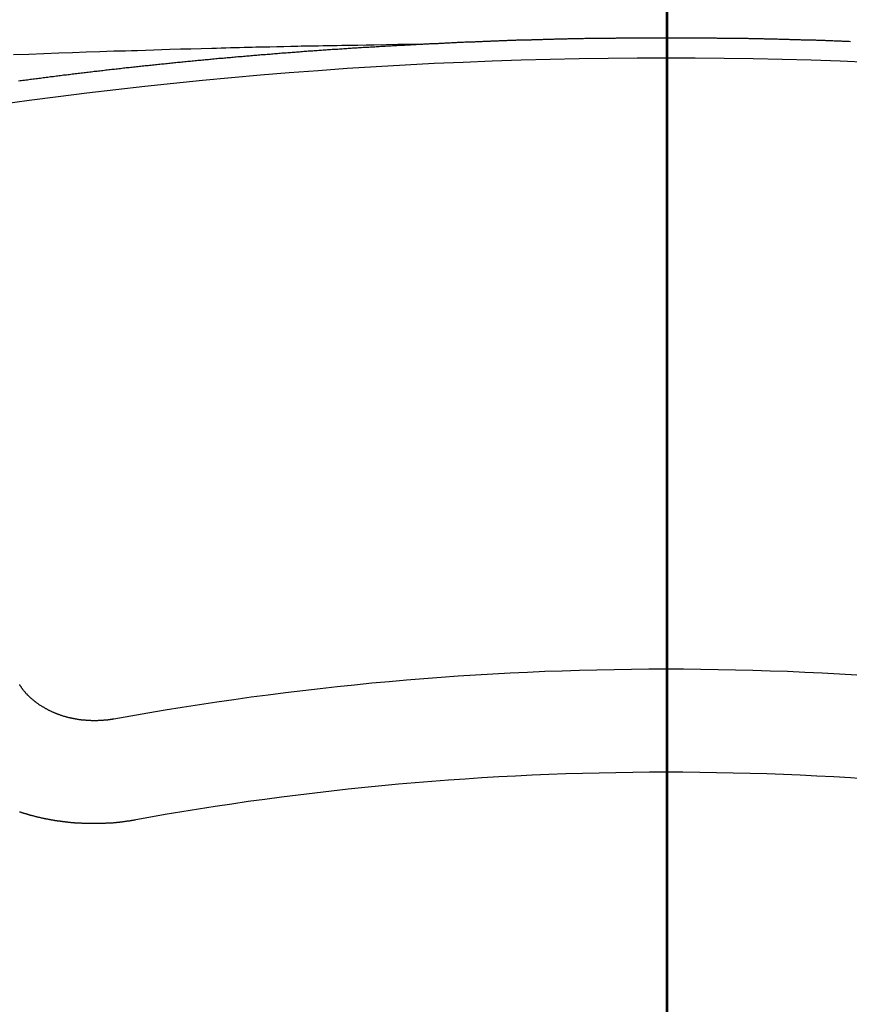
# Model space of a CAD drawing. Extents: x 0 to 26473, y -25 to 8845.
# Drawn here: x 16199 to 16204, y 6878 to 6885 of the extents above; entities that cross this region are included whole.
import ezdxf

# ---------------------------------------------------------------- set-up
doc = ezdxf.new("R2010")
doc.units = 0
doc.header["$LTSCALE"] = 50
doc.header["$MEASUREMENT"] = 0
doc.linetypes.add('CENTER2', pattern=[1.125, 0.75, -0.125, 0.125, -0.125])
doc.layers.get('0').update_dxf_attribs({"linetype": 'CONTINUOUS'})
doc.layers.get('DEFPOINTS').update_dxf_attribs({"color": 146, "linetype": 'CONTINUOUS'})
doc.layers.add('150-機器', color=8, linetype='CONTINUOUS')
doc.layers.add('160-文字', color=254, linetype='CONTINUOUS')
doc.styles.add('KH001', font='txt')
doc.dimstyles.new('KH1xx015', dxfattribs={"dimscale": 10, "dimtxt": 3.8, "dimasz": 0.8, "dimexe": 0.3, "dimexo": 1.2, "dimgap": 0.5, "dimtad": 3, "dimdec": 1, "dimdsep": 46, "dimlunit": 6, "dimtxsty": 'KH001', "dimblk": 'DOT', "dimcen": 1, "dimdle": 1, "dimclrd": 256, "dimclre": 256, "dimclrt": 256, "dimadec": 0, "dimazin": 0, "dimtfac": 1, "dimtdec": 1, "dimtix": 1, "dimtmove": 2, "dimatfit": 3, "dimldrblk": 'CLOSEDBLANK', "dimfxl": 1, "dimtolj": 1, "dimtzin": 0, "dimlwd": -1, "dimlwe": -1, "dimarcsym": 0})
doc.dimstyles.new('KH1xx030', dxfattribs={"dimscale": 30, "dimtxt": 2, "dimasz": 0.6, "dimexe": 0.3, "dimexo": 1.2, "dimgap": 0.5, "dimtad": 3, "dimdec": 1, "dimdsep": 46, "dimlunit": 6, "dimtxsty": 'KH001', "dimblk": 'DOT', "dimcen": 1, "dimdle": 1, "dimclrd": 256, "dimclre": 256, "dimclrt": 256, "dimadec": 0, "dimazin": 0, "dimtfac": 1, "dimtdec": 1, "dimtix": 1, "dimtmove": 2, "dimatfit": 3, "dimldrblk": 'CLOSEDBLANK', "dimfxl": 1, "dimtolj": 1, "dimtzin": 0, "dimlwd": -1, "dimlwe": -1, "dimarcsym": 0})

# ---------------------------------------------------------------- blocks, each defined once
blk = doc.blocks.new('F402_H')
at = {"layer": '150-機器', "color": 161, "linetype": 'CENTER2'}
blk.add_line((0, 136.0258), (0, -355.4157), dxfattribs=at)
at = {"layer": '150-機器', "color": 13, "linetype": 'Continuous'}
for points in [[(-1.6021, -266.1359), (-1.5951, -266.1359), (-1.5882, -266.1359), (-1.5822, -266.1349), (-1.5752, -266.1349), (-1.5682, -266.1349), (-1.5612, -266.1339), (-1.5552, -266.1339), (-1.5483, -266.1339), (-1.5413, -266.1329), (-1.5353, -266.1329), (-1.5283, -266.1329), (-1.5213, -266.1319), (-1.5153, -266.1319), (-1.5084, -266.1319), (-1.5014, -266.1309), (-1.4954, -266.1309), (-1.4884, -266.1309), (-1.4814, -266.1299), (-1.4755, -266.1299), (-1.4685, -266.1299), (-1.4615, -266.1289), (-1.4545, -266.1289), (-1.4485, -266.1289), (-1.4415, -266.1279), (-1.4346, -266.1279), (-1.4286, -266.1279), (-1.4216, -266.1269), (-1.4146, -266.1269), (-1.4086, -266.1269), (-1.4017, -266.1259), (-1.3947, -266.1259), (-1.3887, -266.1259), (-1.3817, -266.1249), (-1.3747, -266.1249), (-1.3677, -266.1249), (-1.3618, -266.1239), (-1.3548, -266.1239), (-1.3478, -266.1239), (-1.3418, -266.1239), (-1.3348, -266.1229), (-1.3278, -266.1229), (-1.3219, -266.1229), (-1.3149, -266.1219), (-1.3079, -266.1219), (-1.3009, -266.1219), (-1.2949, -266.1219), (-1.288, -266.1209), (-1.281, -266.1209), (-1.275, -266.1209), (-1.268, -266.1199), (-1.261, -266.1199), (-1.255, -266.1199), (-1.2481, -266.1199), (-1.2411, -266.1189), (-1.2351, -266.1189), (-1.2281, -266.1189), (-1.2211, -266.1179), (-1.2141, -266.1179), (-1.2082, -266.1179), (-1.2012, -266.1179), (-1.1942, -266.1169), (-1.1882, -266.1169), (-1.1812, -266.1169), (-1.1743, -266.1169), (-1.1683, -266.1159), (-1.1613, -266.1159), (-1.1543, -266.1159), (-1.1473, -266.1159), (-1.1413, -266.1149), (-1.1344, -266.1149), (-1.1274, -266.1149), (-1.1214, -266.1149), (-1.1144, -266.1139), (-1.1074, -266.1139), (-1.1005, -266.1139), (-1.0945, -266.1139), (-1.0875, -266.1129), (-1.0805, -266.1129), (-1.0745, -266.1129), (-1.0675, -266.1129), (-1.0606, -266.1119), (-1.0546, -266.1119), (-1.0476, -266.1119), (-1.0406, -266.1119), (-1.0336, -266.1109), (-1.0276, -266.1109), (-1.0207, -266.1109), (-1.0137, -266.1109), (-1.0077, -266.1109), (-1.0007, -266.1099), (-0.9937, -266.1099), (-0.9877, -266.1099), (-0.9808, -266.1099), (-0.9738, -266.1089), (-0.9668, -266.1089), (-0.9608, -266.1089), (-0.9538, -266.1089), (-0.9469, -266.1089), (-0.9409, -266.1079), (-0.9339, -266.1079), (-0.9269, -266.1079), (-0.9199, -266.1079), (-0.9139, -266.1079), (-0.907, -266.1069), (-0.9, -266.1069), (-0.894, -266.1069), (-0.887, -266.1069), (-0.88, -266.1069), (-0.8741, -266.1059), (-0.8671, -266.1059), (-0.8601, -266.1059), (-0.8531, -266.1059), (-0.8471, -266.1059), (-0.8401, -266.1049), (-0.8332, -266.1049), (-0.8272, -266.1049), (-0.8202, -266.1049), (-0.8132, -266.1049), (-0.8062, -266.1049), (-0.8002, -266.1039), (-0.7933, -266.1039), (-0.7863, -266.1039), (-0.7803, -266.1039), (-0.7733, -266.1039), (-0.7663, -266.103), (-0.7594, -266.103), (-0.7534, -266.103), (-0.7464, -266.103), (-0.7394, -266.103), (-0.7334, -266.103), (-0.7264, -266.102), (-0.7195, -266.102), (-0.7135, -266.102), (-0.7065, -266.102), (-0.6995, -266.102), (-0.6925, -266.102), (-0.6865, -266.102), (-0.6796, -266.101), (-0.6726, -266.101), (-0.6666, -266.101), (-0.6596, -266.101), (-0.6526, -266.101), (-0.6457, -266.101), (-0.6397, -266.1), (-0.6327, -266.1), (-0.6257, -266.1), (-0.6197, -266.1), (-0.6127, -266.1), (-0.6058, -266.1), (-0.5988, -266.1), (-0.5928, -266.1), (-0.5858, -266.099), (-0.5788, -266.099), (-0.5729, -266.099), (-0.5659, -266.099), (-0.5589, -266.099), (-0.5519, -266.099), (-0.5459, -266.099), (-0.5389, -266.099), (-0.532, -266.098), (-0.526, -266.098), (-0.519, -266.098), (-0.512, -266.098), (-0.505, -266.098), (-0.499, -266.098), (-0.4921, -266.098), (-0.4851, -266.098), (-0.4791, -266.098), (-0.4721, -266.097), (-0.4651, -266.097), (-0.4582, -266.097), (-0.4522, -266.097), (-0.4452, -266.097), (-0.4382, -266.097), (-0.4322, -266.097), (-0.4252, -266.097), (-0.4183, -266.097), (-0.4123, -266.097), (-0.4053, -266.096), (-0.3983, -266.096), (-0.3913, -266.096), (-0.3853, -266.096), (-0.3784, -266.096), (-0.3714, -266.096), (-0.3654, -266.096), (-0.3584, -266.096), (-0.3514, -266.096), (-0.3445, -266.096), (-0.3385, -266.096), (-0.3315, -266.096), (-0.3245, -266.095), (-0.3185, -266.095), (-0.3115, -266.095), (-0.3046, -266.095), (-0.2976, -266.095), (-0.2916, -266.095), (-0.2846, -266.095), (-0.2776, -266.095), (-0.2716, -266.095), (-0.2647, -266.095), (-0.2577, -266.095), (-0.2507, -266.095), (-0.2447, -266.095), (-0.2377, -266.095), (-0.2308, -266.095), (-0.2248, -266.095), (-0.2178, -266.095), (-0.2108, -266.094), (-0.2038, -266.094), (-0.1978, -266.094), (-0.1909, -266.094), (-0.1839, -266.094), (-0.1779, -266.094), (-0.1709, -266.094), (-0.1639, -266.094), (-0.157, -266.094), (-0.151, -266.094), (-0.144, -266.094), (-0.137, -266.094), (-0.13, -266.094), (-0.124, -266.094), (-0.1171, -266.094), (-0.1101, -266.094), (-0.1041, -266.094), (-0.0971, -266.094), (-0.0901, -266.094), (-0.0831, -266.094), (-0.0772, -266.094), (-0.0702, -266.094), (-0.0632, -266.094), (-0.0572, -266.094), (-0.0502, -266.094), (-0.0433, -266.094), (-0.0363, -266.094), (-0.0303, -266.094), (-0.0233, -266.094), (-0.0163, -266.094), (-0.0103, -266.094), (-0.0034, -266.094), (0.0036, -266.094), (0.0106, -266.094), (0.0166, -266.094), (0.0236, -266.094), (0.0305, -266.094), (0.0365, -266.094), (0.0435, -266.094), (0.0505, -266.094), (0.0575, -266.094), (0.0635, -266.094), (0.0704, -266.094), (0.0774, -266.094), (0.0834, -266.094), (0.0904, -266.094), (0.0974, -266.094), (0.1044, -266.094), (0.1103, -266.094), (0.1173, -266.094), (0.1243, -266.094), (0.1303, -266.094), (0.1373, -266.094), (0.1442, -266.094), (0.1512, -266.094), (0.1572, -266.094), (0.1642, -266.094), (0.1712, -266.094), (0.1772, -266.094), (0.1841, -266.094), (0.1911, -266.094), (0.1981, -266.094), (0.2041, -266.094), (0.2111, -266.094), (0.2181, -266.095), (0.224, -266.095), (0.231, -266.095), (0.238, -266.095), (0.245, -266.095), (0.251, -266.095), (0.2579, -266.095), (0.2649, -266.095), (0.2709, -266.095), (0.2779, -266.095), (0.2849, -266.095), (0.2919, -266.095), (0.2978, -266.095), (0.3048, -266.095), (0.3118, -266.095), (0.3178, -266.095), (0.3248, -266.095), (0.3317, -266.096), (0.3387, -266.096), (0.3447, -266.096), (0.3517, -266.096), (0.3587, -266.096), (0.3647, -266.096), (0.3716, -266.096), (0.3786, -266.096), (0.3856, -266.096), (0.3916, -266.096), (0.3986, -266.096), (0.4056, -266.096), (0.4115, -266.097), (0.4185, -266.097), (0.4255, -266.097), (0.4325, -266.097), (0.4385, -266.097), (0.4454, -266.097), (0.4524, -266.097), (0.4584, -266.097), (0.4654, -266.097), (0.4724, -266.097), (0.4794, -266.098), (0.4853, -266.098), (0.4923, -266.098), (0.4993, -266.098), (0.5053, -266.098), (0.5123, -266.098), (0.5193, -266.098), (0.5262, -266.098), (0.5322, -266.098), (0.5392, -266.099), (0.5462, -266.099), (0.5522, -266.099), (0.5591, -266.099), (0.5661, -266.099), (0.5731, -266.099), (0.5791, -266.099), (0.5861, -266.099), (0.5931, -266.1), (0.599, -266.1), (0.606, -266.1), (0.613, -266.1), (0.619, -266.1), (0.626, -266.1), (0.633, -266.1), (0.6399, -266.101), (0.6459, -266.101), (0.6529, -266.101), (0.6599, -266.101), (0.6659, -266.101), (0.6728, -266.101), (0.6798, -266.101), (0.6868, -266.102), (0.6928, -266.102), (0.6998, -266.102), (0.7068, -266.102), (0.7127, -266.102), (0.7197, -266.102), (0.7267, -266.102), (0.7337, -266.103), (0.7397, -266.103), (0.7466, -266.103), (0.7536, -266.103), (0.7596, -266.103), (0.7666, -266.103), (0.7736, -266.1039), (0.7806, -266.1039), (0.7865, -266.1039), (0.7935, -266.1039), (0.8005, -266.1039), (0.8065, -266.1049), (0.8135, -266.1049), (0.8205, -266.1049), (0.8264, -266.1049), (0.8334, -266.1049), (0.8404, -266.1049), (0.8474, -266.1059), (0.8534, -266.1059), (0.8603, -266.1059), (0.8673, -266.1059), (0.8733, -266.1059), (0.8803, -266.1069), (0.8873, -266.1069), (0.8943, -266.1069), (0.9002, -266.1069), (0.9072, -266.1069), (0.9142, -266.1079), (0.9202, -266.1079), (0.9272, -266.1079), (0.9342, -266.1079), (0.9411, -266.1079), (0.9471, -266.1089), (0.9541, -266.1089), (0.9611, -266.1089), (0.9671, -266.1089), (0.974, -266.1089), (0.981, -266.1099), (0.987, -266.1099), (0.994, -266.1099), (1.001, -266.1099), (1.008, -266.1099), (1.0139, -266.1109), (1.0209, -266.1109), (1.0279, -266.1109), (1.0339, -266.1109), (1.0409, -266.1119), (1.0478, -266.1119), (1.0538, -266.1119), (1.0608, -266.1119), (1.0678, -266.1129), (1.0748, -266.1129), (1.0808, -266.1129), (1.0877, -266.1129), (1.0947, -266.1139), (1.1007, -266.1139), (1.1077, -266.1139), (1.1147, -266.1139), (1.1217, -266.1149), (1.1276, -266.1149), (1.1346, -266.1149), (1.1416, -266.1149), (1.1476, -266.1159), (1.1546, -266.1159), (1.1615, -266.1159), (1.1675, -266.1159), (1.1745, -266.1169), (1.1815, -266.1169), (1.1885, -266.1169), (1.1945, -266.1169), (1.2014, -266.1179)], [(-1.5951, -266.1359), (-1.6727, -266.1374), (-1.7502, -266.1388), (-1.8278, -266.1403), (-1.9053, -266.1418), (-1.9582, -266.1429), (-2.011, -266.1439), (-2.0639, -266.1449), (-2.1168, -266.1458), (-2.1472, -266.1464), (-2.1776, -266.1469), (-2.208, -266.1474), (-2.2384, -266.1478), (-2.2686, -266.1483), (-2.2988, -266.1488), (-2.3289, -266.1493), (-2.3591, -266.1498), (-2.3818, -266.1503), (-2.4045, -266.1508), (-2.4272, -266.1513), (-2.4499, -266.1518), (-2.4955, -266.1528), (-2.5411, -266.1538), (-2.5868, -266.1548), (-2.6324, -266.1558), (-2.6551, -266.1563), (-2.6778, -266.1568), (-2.7005, -266.1573), (-2.7231, -266.1578), (-2.7533, -266.1585), (-2.7835, -266.1592), (-2.8137, -266.16), (-2.8438, -266.1608), (-2.8742, -266.1617), (-2.9047, -266.1628), (-2.9351, -266.1638), (-2.9655, -266.1648), (-3.0336, -266.1667), (-3.1016, -266.1683), (-3.1697, -266.1699), (-3.2378, -266.1718), (-3.2906, -266.1735), (-3.3435, -266.1753), (-3.3964, -266.1771), (-3.4492, -266.1787), (-3.4881, -266.1798), (-3.527, -266.1808), (-3.5659, -266.1818), (-3.6048, -266.1829), (-3.6943, -266.1857), (-3.7838, -266.1888), (-3.8734, -266.1922), (-3.9629, -266.1957), (-4.0611, -266.1994), (-4.1593, -266.2031), (-4.2576, -266.2068)], [(-4.2252, -266.3752), (-4.2152, -266.3742), (-4.2062, -266.3732), (-4.1972, -266.3722), (-4.1873, -266.3702), (-4.1783, -266.3692), (-4.1683, -266.3682), (-4.1593, -266.3672), (-4.1494, -266.3653), (-4.1404, -266.3643), (-4.1304, -266.3633), (-4.1214, -266.3623), (-4.1115, -266.3603), (-4.1025, -266.3593), (-4.0925, -266.3583), (-4.0835, -266.3573), (-4.0736, -266.3553), (-4.0646, -266.3543), (-4.0546, -266.3533), (-4.0456, -266.3523), (-4.0357, -266.3513), (-4.0267, -266.3493), (-4.0167, -266.3483), (-4.0077, -266.3473), (-3.9978, -266.3463), (-3.9888, -266.3453), (-3.9788, -266.3433), (-3.9698, -266.3423), (-3.9599, -266.3413), (-3.9509, -266.3403), (-3.9409, -266.3393), (-3.9319, -266.3373), (-3.922, -266.3363), (-3.913, -266.3353), (-3.903, -266.3343), (-3.894, -266.3333), (-3.8841, -266.3323), (-3.8751, -266.3303), (-3.8651, -266.3293), (-3.8561, -266.3284), (-3.8462, -266.3274), (-3.8372, -266.3264), (-3.8272, -266.3254), (-3.8172, -266.3234), (-3.8083, -266.3224), (-3.7983, -266.3214), (-3.7893, -266.3204), (-3.7793, -266.3194), (-3.7704, -266.3184), (-3.7604, -266.3174), (-3.7514, -266.3164), (-3.7414, -266.3144), (-3.7325, -266.3134), (-3.7225, -266.3124), (-3.7135, -266.3114), (-3.7035, -266.3104), (-3.6946, -266.3094), (-3.6846, -266.3084), (-3.6756, -266.3074), (-3.6656, -266.3064), (-3.6557, -266.3044), (-3.6467, -266.3034), (-3.6367, -266.3024), (-3.6277, -266.3014), (-3.6178, -266.3004), (-3.6088, -266.2994), (-3.5988, -266.2984), (-3.5898, -266.2974), (-3.5799, -266.2964), (-3.5709, -266.2954), (-3.5609, -266.2944), (-3.5509, -266.2934), (-3.542, -266.2915), (-3.532, -266.2905), (-3.523, -266.2895), (-3.513, -266.2885), (-3.5041, -266.2875), (-3.4941, -266.2865), (-3.4851, -266.2855), (-3.4751, -266.2845), (-3.4652, -266.2835), (-3.4562, -266.2825), (-3.4462, -266.2815), (-3.4372, -266.2805), (-3.4273, -266.2795), (-3.4183, -266.2785), (-3.4083, -266.2775), (-3.3994, -266.2765), (-3.3894, -266.2755), (-3.3794, -266.2745), (-3.3704, -266.2735), (-3.3605, -266.2725), (-3.3515, -266.2715), (-3.3415, -266.2705), (-3.3325, -266.2695), (-3.3226, -266.2685), (-3.3126, -266.2675), (-3.3036, -266.2665), (-3.2936, -266.2655), (-3.2847, -266.2645), (-3.2747, -266.2635), (-3.2657, -266.2625), (-3.2557, -266.2615), (-3.2458, -266.2605), (-3.2368, -266.2595), (-3.2268, -266.2585), (-3.2178, -266.2575), (-3.2079, -266.2565), (-3.1989, -266.2555), (-3.1889, -266.2545), (-3.1789, -266.2536), (-3.17, -266.2526), (-3.16, -266.2516), (-3.151, -266.2506), (-3.141, -266.2496), (-3.1311, -266.2486), (-3.1221, -266.2476), (-3.1121, -266.2476), (-3.1031, -266.2466), (-3.0932, -266.2456), (-3.0832, -266.2446), (-3.0742, -266.2436), (-3.0642, -266.2426), (-3.0553, -266.2416), (-3.0453, -266.2406), (-3.0353, -266.2396), (-3.0263, -266.2386), (-3.0164, -266.2376), (-3.0074, -266.2366), (-2.9974, -266.2366), (-2.9874, -266.2356), (-2.9785, -266.2346), (-2.9685, -266.2336), (-2.9595, -266.2326), (-2.9495, -266.2316), (-2.9396, -266.2306), (-2.9306, -266.2296), (-2.9206, -266.2286), (-2.9116, -266.2286), (-2.9017, -266.2276), (-2.8917, -266.2266), (-2.8827, -266.2256), (-2.8727, -266.2246), (-2.8638, -266.2236), (-2.8538, -266.2226), (-2.8438, -266.2226), (-2.8348, -266.2216), (-2.8249, -266.2206), (-2.8149, -266.2196), (-2.8059, -266.2186), (-2.796, -266.2176), (-2.787, -266.2166), (-2.777, -266.2166), (-2.767, -266.2157), (-2.7581, -266.2147), (-2.7481, -266.2137), (-2.7391, -266.2127), (-2.7291, -266.2117), (-2.7192, -266.2117), (-2.7102, -266.2107), (-2.7002, -266.2097), (-2.6902, -266.2087), (-2.6813, -266.2077), (-2.6713, -266.2077), (-2.6623, -266.2067), (-2.6523, -266.2057), (-2.6424, -266.2047), (-2.6334, -266.2037), (-2.6234, -266.2037), (-2.6134, -266.2027), (-2.6045, -266.2017), (-2.5945, -266.2007), (-2.5845, -266.2007), (-2.5755, -266.1997), (-2.5656, -266.1987), (-2.5566, -266.1977), (-2.5466, -266.1967), (-2.5366, -266.1967), (-2.5277, -266.1957), (-2.5177, -266.1947), (-2.5077, -266.1937), (-2.4987, -266.1937), (-2.4888, -266.1927), (-2.4788, -266.1917), (-2.4698, -266.1907), (-2.4598, -266.1907), (-2.4509, -266.1897), (-2.4409, -266.1887), (-2.4309, -266.1877), (-2.4219, -266.1877), (-2.412, -266.1867), (-2.402, -266.1857), (-2.393, -266.1857), (-2.383, -266.1847), (-2.3731, -266.1837), (-2.3641, -266.1827), (-2.3541, -266.1827), (-2.3442, -266.1817), (-2.3352, -266.1807), (-2.3252, -266.1807), (-2.3152, -266.1797), (-2.3063, -266.1787), (-2.2963, -266.1778), (-2.2873, -266.1778), (-2.2773, -266.1768), (-2.2674, -266.1758), (-2.2584, -266.1758), (-2.2484, -266.1748), (-2.2384, -266.1738), (-2.2295, -266.1738), (-2.2195, -266.1728), (-2.2095, -266.1718), (-2.2005, -266.1718), (-2.1906, -266.1708), (-2.1806, -266.1698), (-2.1716, -266.1698), (-2.1616, -266.1688), (-2.1517, -266.1678), (-2.1427, -266.1678), (-2.1327, -266.1668), (-2.1227, -266.1658), (-2.1138, -266.1658), (-2.1038, -266.1648), (-2.0938, -266.1648), (-2.0848, -266.1638), (-2.0749, -266.1628), (-2.0649, -266.1628), (-2.0559, -266.1618), (-2.0459, -266.1608), (-2.036, -266.1608), (-2.027, -266.1598), (-2.017, -266.1598), (-2.007, -266.1588), (-1.9981, -266.1578), (-1.9881, -266.1578), (-1.9781, -266.1568), (-1.9691, -266.1568), (-1.9592, -266.1558), (-1.9492, -266.1558), (-1.9402, -266.1548), (-1.9302, -266.1538), (-1.9203, -266.1538), (-1.9113, -266.1528), (-1.9013, -266.1528), (-1.8914, -266.1518), (-1.8814, -266.1518), (-1.8724, -266.1508), (-1.8624, -266.1498), (-1.8525, -266.1498), (-1.8435, -266.1488), (-1.8335, -266.1488), (-1.8235, -266.1478), (-1.8146, -266.1478), (-1.8046, -266.1468), (-1.7946, -266.1468), (-1.7856, -266.1458), (-1.7757, -266.1458), (-1.7657, -266.1448), (-1.7567, -266.1448), (-1.7467, -266.1438), (-1.7368, -266.1428), (-1.7278, -266.1428), (-1.7178, -266.1418), (-1.7078, -266.1418), (-1.6979, -266.1408), (-1.6889, -266.1408), (-1.6789, -266.1399), (-1.6689, -266.1399), (-1.66, -266.1389), (-1.65, -266.1389), (-1.64, -266.1379), (-1.631, -266.1379), (-1.6211, -266.1369), (-1.6111, -266.1369), (-1.6021, -266.1359)], [(-3.6048, -270.5412), (-3.6088, -270.5412), (-3.6128, -270.5422), (-3.6158, -270.5432), (-3.6198, -270.5432), (-3.6238, -270.5442), (-3.6277, -270.5442), (-3.6307, -270.5452), (-3.6347, -270.5462), (-3.6387, -270.5462), (-3.6417, -270.5462), (-3.6457, -270.5472), (-3.6497, -270.5472), (-3.6537, -270.5482), (-3.6577, -270.5482), (-3.6607, -270.5492), (-3.6646, -270.5492), (-3.6686, -270.5492), (-3.6726, -270.5502), (-3.6766, -270.5502), (-3.6796, -270.5502), (-3.6836, -270.5502), (-3.6876, -270.5511), (-3.6916, -270.5511), (-3.6956, -270.5511), (-3.6996, -270.5511), (-3.7035, -270.5511), (-3.7065, -270.5511), (-3.7105, -270.5521), (-3.7145, -270.5521), (-3.7185, -270.5521), (-3.7225, -270.5521), (-3.7265, -270.5521), (-3.7305, -270.5521), (-3.7335, -270.5521), (-3.7375, -270.5521), (-3.7414, -270.5521), (-3.7454, -270.5521), (-3.7494, -270.5521), (-3.7534, -270.5511), (-3.7574, -270.5511), (-3.7614, -270.5511), (-3.7644, -270.5511), (-3.7684, -270.5511), (-3.7724, -270.5511), (-3.7763, -270.5502), (-3.7803, -270.5502), (-3.7843, -270.5502), (-3.7883, -270.5492), (-3.7913, -270.5492), (-3.7953, -270.5492), (-3.7993, -270.5482), (-3.8033, -270.5482), (-3.8073, -270.5482), (-3.8113, -270.5472), (-3.8152, -270.5472), (-3.8182, -270.5462), (-3.8222, -270.5462), (-3.8262, -270.5452), (-3.8302, -270.5452), (-3.8342, -270.5442), (-3.8382, -270.5442), (-3.8412, -270.5432), (-3.8452, -270.5422), (-3.8492, -270.5422), (-3.8531, -270.5412), (-3.8571, -270.5402), (-3.8601, -270.5402), (-3.8641, -270.5392), (-3.8681, -270.5382), (-3.8721, -270.5372), (-3.8751, -270.5372), (-3.8791, -270.5362), (-3.8831, -270.5352), (-3.8871, -270.5342), (-3.89, -270.5332), (-3.894, -270.5322), (-3.898, -270.5322), (-3.902, -270.5312), (-3.905, -270.5302), (-3.909, -270.5292), (-3.913, -270.5282), (-3.916, -270.5272), (-3.92, -270.5262), (-3.924, -270.5252), (-3.9269, -270.5242), (-3.9309, -270.5232), (-3.9339, -270.5212), (-3.9379, -270.5202), (-3.9419, -270.5192), (-3.9449, -270.5182), (-3.9489, -270.5172), (-3.9519, -270.5162), (-3.9559, -270.5142), (-3.9599, -270.5132), (-3.9629, -270.5123), (-3.9668, -270.5103), (-3.9698, -270.5093), (-3.9738, -270.5083), (-3.9768, -270.5063), (-3.9808, -270.5053), (-3.9838, -270.5043), (-3.9878, -270.5023), (-3.9908, -270.5013), (-3.9938, -270.4993), (-3.9978, -270.4983), (-4.0008, -270.4963), (-4.0047, -270.4953), (-4.0077, -270.4933), (-4.0107, -270.4923), (-4.0147, -270.4903), (-4.0177, -270.4893), (-4.0217, -270.4873), (-4.0247, -270.4853), (-4.0277, -270.4843), (-4.0307, -270.4823), (-4.0347, -270.4803), (-4.0377, -270.4793), (-4.0406, -270.4773), (-4.0436, -270.4753), (-4.0476, -270.4734), (-4.0506, -270.4724), (-4.0536, -270.4704), (-4.0566, -270.4684), (-4.0596, -270.4664), (-4.0626, -270.4644), (-4.0656, -270.4624), (-4.0686, -270.4614), (-4.0726, -270.4594), (-4.0756, -270.4574), (-4.0785, -270.4554), (-4.0815, -270.4534), (-4.0845, -270.4514), (-4.0875, -270.4494), (-4.0905, -270.4474), (-4.0925, -270.4454), (-4.0955, -270.4434), (-4.0985, -270.4414), (-4.1015, -270.4394), (-4.1045, -270.4374), (-4.1075, -270.4355), (-4.1105, -270.4335), (-4.1125, -270.4315), (-4.1154, -270.4295), (-4.1184, -270.4275), (-4.1214, -270.4245), (-4.1234, -270.4225), (-4.1264, -270.4205), (-4.1294, -270.4185), (-4.1314, -270.4165), (-4.1344, -270.4145), (-4.1364, -270.4115), (-4.1394, -270.4095), (-4.1424, -270.4075), (-4.1444, -270.4055), (-4.1474, -270.4025), (-4.1494, -270.4005), (-4.1524, -270.3986), (-4.1543, -270.3966), (-4.1563, -270.3936), (-4.1593, -270.3916), (-4.1613, -270.3896), (-4.1633, -270.3866), (-4.1663, -270.3846), (-4.1683, -270.3826), (-4.1703, -270.3796), (-4.1723, -270.3776), (-4.1753, -270.3756), (-4.1773, -270.3726), (-4.1793, -270.3706), (-4.1813, -270.3676), (-4.1833, -270.3656), (-4.1853, -270.3636), (-4.1873, -270.3607), (-4.1893, -270.3587), (-4.1912, -270.3557), (-4.1932, -270.3537), (-4.1952, -270.3507), (-4.1972, -270.3487), (-4.1992, -270.3467), (-4.2002, -270.3437), (-4.2022, -270.3417), (-4.2042, -270.3387), (-4.2062, -270.3367), (-4.2072, -270.3337), (-4.2092, -270.3317), (-4.2112, -270.3287), (-4.2122, -270.3267), (-4.2142, -270.3238), (-4.2152, -270.3208), (-4.2172, -270.3188), (-4.2182, -270.3158)], [(-3.4642, -271.1994), (-3.4672, -271.2004), (-3.4712, -271.2014), (-3.4742, -271.2014), (-3.4781, -271.2024), (-3.4811, -271.2024), (-3.4851, -271.2034), (-3.4881, -271.2034), (-3.4911, -271.2044), (-3.4951, -271.2044), (-3.4981, -271.2054), (-3.5021, -271.2064), (-3.5051, -271.2064), (-3.5091, -271.2074), (-3.5121, -271.2074), (-3.516, -271.2084), (-3.519, -271.2084), (-3.523, -271.2094), (-3.526, -271.2094), (-3.53, -271.2104), (-3.533, -271.2104), (-3.537, -271.2114), (-3.54, -271.2114), (-3.544, -271.2124), (-3.547, -271.2124), (-3.5509, -271.2134), (-3.5539, -271.2134), (-3.5579, -271.2134), (-3.5609, -271.2144), (-3.5649, -271.2144), (-3.5679, -271.2154), (-3.5719, -271.2154), (-3.5749, -271.2154), (-3.5789, -271.2164), (-3.5819, -271.2164), (-3.5859, -271.2164), (-3.5888, -271.2174), (-3.5928, -271.2174), (-3.5968, -271.2174), (-3.5998, -271.2184), (-3.6038, -271.2184), (-3.6068, -271.2184), (-3.6108, -271.2194), (-3.6138, -271.2194), (-3.6178, -271.2194), (-3.6208, -271.2194), (-3.6248, -271.2204), (-3.6287, -271.2204), (-3.6317, -271.2204), (-3.6357, -271.2204), (-3.6387, -271.2204), (-3.6427, -271.2214), (-3.6457, -271.2214), (-3.6497, -271.2214), (-3.6537, -271.2214), (-3.6567, -271.2214), (-3.6607, -271.2224), (-3.6636, -271.2224), (-3.6676, -271.2224), (-3.6716, -271.2224), (-3.6746, -271.2224), (-3.6786, -271.2224), (-3.6816, -271.2224), (-3.6856, -271.2234), (-3.6896, -271.2234), (-3.6926, -271.2234), (-3.6966, -271.2234), (-3.6996, -271.2234), (-3.7035, -271.2234), (-3.7065, -271.2234), (-3.7105, -271.2234), (-3.7145, -271.2234), (-3.7175, -271.2234), (-3.7215, -271.2234), (-3.7245, -271.2234), (-3.7285, -271.2234), (-3.7325, -271.2234), (-3.7355, -271.2234), (-3.7394, -271.2234), (-3.7434, -271.2234), (-3.7464, -271.2234), (-3.7504, -271.2234), (-3.7534, -271.2234), (-3.7574, -271.2234), (-3.7614, -271.2234), (-3.7644, -271.2234), (-3.7684, -271.2234), (-3.7714, -271.2234), (-3.7754, -271.2234), (-3.7793, -271.2234), (-3.7823, -271.2234), (-3.7863, -271.2224), (-3.7893, -271.2224), (-3.7933, -271.2224), (-3.7973, -271.2224), (-3.8003, -271.2224), (-3.8043, -271.2224), (-3.8073, -271.2224), (-3.8113, -271.2224), (-3.8152, -271.2214), (-3.8182, -271.2214), (-3.8222, -271.2214), (-3.8252, -271.2214), (-3.8292, -271.2214), (-3.8332, -271.2204), (-3.8362, -271.2204), (-3.8402, -271.2204), (-3.8432, -271.2204), (-3.8472, -271.2194), (-3.8512, -271.2194), (-3.8541, -271.2194), (-3.8581, -271.2194), (-3.8611, -271.2184), (-3.8651, -271.2184), (-3.8681, -271.2184), (-3.8721, -271.2184), (-3.8761, -271.2174), (-3.8791, -271.2174), (-3.8831, -271.2174), (-3.8861, -271.2164), (-3.89, -271.2164), (-3.894, -271.2164), (-3.897, -271.2154), (-3.901, -271.2154), (-3.904, -271.2144), (-3.908, -271.2144), (-3.911, -271.2144), (-3.915, -271.2134), (-3.919, -271.2134), (-3.922, -271.2124), (-3.926, -271.2124), (-3.9289, -271.2124), (-3.9329, -271.2114), (-3.9359, -271.2114), (-3.9399, -271.2104), (-3.9429, -271.2104), (-3.9469, -271.2094), (-3.9509, -271.2094), (-3.9539, -271.2084), (-3.9579, -271.2084), (-3.9609, -271.2074), (-3.9648, -271.2074), (-3.9678, -271.2064), (-3.9718, -271.2064), (-3.9748, -271.2054), (-3.9788, -271.2054), (-3.9818, -271.2044), (-3.9858, -271.2044), (-3.9888, -271.2034), (-3.9928, -271.2034), (-3.9958, -271.2024), (-3.9998, -271.2014), (-4.0027, -271.2014), (-4.0067, -271.2004), (-4.0097, -271.2004), (-4.0137, -271.1994), (-4.0167, -271.1984), (-4.0207, -271.1984), (-4.0237, -271.1974), (-4.0277, -271.1974), (-4.0307, -271.1964), (-4.0347, -271.1954), (-4.0377, -271.1954), (-4.0416, -271.1944), (-4.0446, -271.1934), (-4.0486, -271.1924), (-4.0516, -271.1924), (-4.0556, -271.1914), (-4.0586, -271.1905), (-4.0626, -271.1905), (-4.0656, -271.1895), (-4.0696, -271.1885), (-4.0726, -271.1875), (-4.0756, -271.1875), (-4.0795, -271.1865), (-4.0825, -271.1855), (-4.0865, -271.1845), (-4.0895, -271.1845), (-4.0935, -271.1835), (-4.0965, -271.1825), (-4.0995, -271.1815), (-4.1035, -271.1805), (-4.1065, -271.1795), (-4.1105, -271.1795), (-4.1135, -271.1785), (-4.1164, -271.1775), (-4.1204, -271.1765), (-4.1234, -271.1755), (-4.1264, -271.1745), (-4.1304, -271.1735), (-4.1334, -271.1735), (-4.1374, -271.1725), (-4.1404, -271.1715), (-4.1434, -271.1705), (-4.1474, -271.1695), (-4.1504, -271.1685), (-4.1533, -271.1675), (-4.1573, -271.1665), (-4.1603, -271.1655), (-4.1633, -271.1645), (-4.1673, -271.1635), (-4.1703, -271.1625), (-4.1733, -271.1615), (-4.1763, -271.1605), (-4.1803, -271.1595), (-4.1833, -271.1585), (-4.1863, -271.1575), (-4.1903, -271.1565), (-4.1932, -271.1555), (-4.1962, -271.1545), (-4.1992, -271.1535), (-4.2032, -271.1526), (-4.2062, -271.1516), (-4.2092, -271.1506), (-4.2122, -271.1496), (-4.2162, -271.1486), (-4.2192, -271.1476)]]:
    blk.add_lwpolyline(points, dxfattribs=at)
for centre, radius, start, end in [((0, -297.5181), 31.2914, 78.88956, 101.11044), ((0, -290.3619), 20.1459, 79.69225, 100.30775), ((0, -290.3619), 19.4736, 79.69225, 100.30775)]:
    blk.add_arc(centre, radius, start, end, dxfattribs=at)
blk = doc.blocks.new('_Dot')
at = {"color": 0, "linetype": 'ByBlock', "lineweight": -2}
blk.add_line((-0.5, 0), (-1, 0), dxfattribs=at)
at = {"color": 0, "linetype": 'ByBlock', "const_width": 0.5}
blk.add_lwpolyline([(-0.25, 0, 1), (0.25, 0, 1)], format="xyb", close=True, dxfattribs=at)
blk = doc.blocks.new('*D78')
at = {"layer": 'DEFPOINTS', "transparency": 16777216}
for p, q in [((15743.2121, 6592.6426), (15743.2121, 6858.404)), ((16793.2121, 6592.6426), (16793.2121, 6858.404)), ((15751.2121, 6855.404), (16785.2121, 6855.404))]:
    blk.add_line(p, q, dxfattribs=at)
at = {"layer": 'DEFPOINTS', "color": 0, "transparency": 16777216}
for p in [(16793.2121, 6855.404), (15743.2121, 6580.6426), (16793.2121, 6580.6426)]:
    blk.add_point(p, dxfattribs=at)
at = {"layer": 'DEFPOINTS', "transparency": 16777216, "xscale": 8, "yscale": 8, "zscale": 8, "rotation": 180}
blk.add_blockref('_Dot', (15743.2121, 6855.404), dxfattribs=at)
at = {"layer": 'DEFPOINTS', "transparency": 16777216, "xscale": 8, "yscale": 8, "zscale": 8}
blk.add_blockref('_Dot', (16793.2121, 6855.404), dxfattribs=at)
at = {"layer": 'DEFPOINTS', "transparency": 16777216, "insert": (16268.2121, 6881.817), "char_height": 38, "attachment_point": 5, "style": 'KH001'}
blk.add_mtext('\\A1;1,050', dxfattribs=at)
blk = doc.blocks.new('_ClosedBlank')
at = {"color": 0, "linetype": 'ByBlock', "lineweight": -2}
for p, q in [((-1, 0.16667), (0, 0)), ((-1, 0.16667), (-1, -0.16667)), ((0, 0), (-1, -0.16667))]:
    blk.add_line(p, q, dxfattribs=at)
blk = doc.blocks.new('*D347')
at = {"layer": 'DEFPOINTS', "transparency": 16777216}
for p, q in [((16503.2121, 7062.5756), (16503.2121, 6787.9464)), ((16203.2121, 6933.6426), (16203.2121, 6787.9464)), ((16495.2121, 6790.9464), (16211.2121, 6790.9464))]:
    blk.add_line(p, q, dxfattribs=at)
at = {"layer": 'DEFPOINTS', "color": 0, "transparency": 16777216}
for p in [(16503.2121, 7074.5756), (16203.2121, 6945.6426), (16203.2121, 6790.9464)]:
    blk.add_point(p, dxfattribs=at)
at = {"layer": 'DEFPOINTS', "transparency": 16777216, "xscale": 8, "yscale": 8, "zscale": 8, "rotation": 180}
blk.add_blockref('_Dot', (16203.2121, 6790.9464), dxfattribs=at)
at = {"layer": 'DEFPOINTS', "transparency": 16777216, "xscale": 8, "yscale": 8, "zscale": 8}
blk.add_blockref('_Dot', (16503.2121, 6790.9464), dxfattribs=at)
at = {"layer": 'DEFPOINTS', "transparency": 16777216, "insert": (16353.2121, 6814.9464), "char_height": 38, "attachment_point": 5, "style": 'KH001'}
blk.add_mtext('\\A1;300', dxfattribs=at)

msp = doc.modelspace()

# ---------------------------------------------------------------- linework, layer by layer
at = {"layer": '150-機器', "color": 13}
for radius in [90.5, 80.5]:
    msp.add_circle((16203.2121, 6945.6426), radius, dxfattribs=at)

# ---------------------------------------------------------------- block references
at = {"layer": '150-機器'}
msp.add_blockref('F402_H', (16203.2048, 7150.835), dxfattribs=at)

# ---------------------------------------------------------------- dimensions: what is measured, and where the dimension line sits
at = {"layer": 'DEFPOINTS'}
dim = msp.add_linear_dim(base=(16203.2121, 6790.9464), p1=(16503.2121, 7074.5756), p2=(16203.2121, 6945.6426), angle=180, dimstyle='KH1xx015', dxfattribs=at)
dim.commit()
dim.dimension.update_dxf_attribs({"geometry": '*D347', "text_midpoint": (16353.2121, 6814.9464)})
dim = msp.add_linear_dim(base=(16793.2121, 6855.404), p1=(15743.2121, 6580.6426), p2=(16793.2121, 6580.6426), dimstyle='KH1xx015', dxfattribs=at)
dim.commit()
dim.dimension.update_dxf_attribs({"geometry": '*D78', "text_midpoint": (16268.2121, 6881.817)})

# ---------------------------------------------------------------- leaders
at = {"layer": '160-文字', "annotation_type": 0, "has_hookline": 1, "hookline_direction": 0}
for points, text_width in [([(15825.3988, 7137.598), (17391.323, 6314.4797), (17391.923, 6314.4797)], 991.74), ([(16011.4964, 7122.3582), (17366.0121, 6651.7569), (17366.6121, 6651.7569)], 1357.92)]:
    msp.add_leader(points, dimstyle='KH1xx030', override={"dimgap": 0.5, "dimtad": 1}, dxfattribs=dict(at, text_width=text_width))

doc.saveas('drawing.dxf')
